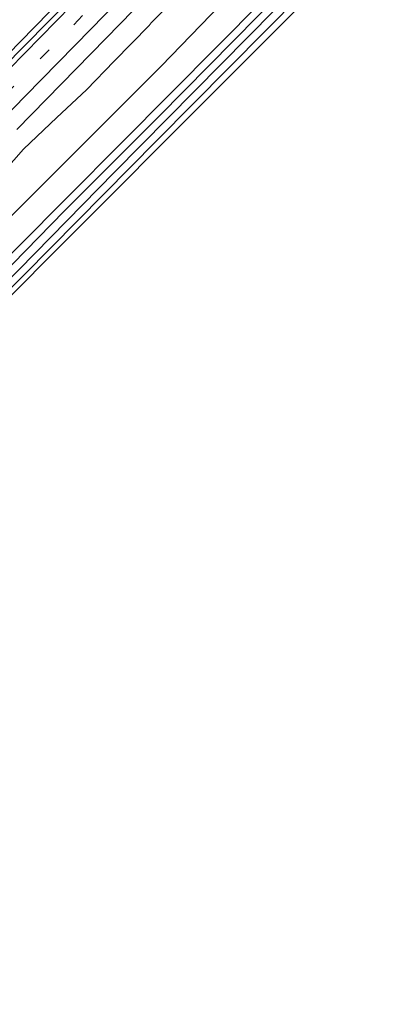
# Model space of a CAD drawing. Units: metres. Extents: x 150000 to 160010, y 493750 to 500000.
# Drawn here: x 158113 to 158202, y 494435 to 494668 of the extents above; entities that cross this region are included whole.
import ezdxf

# ---------------------------------------------------------------- set-up
doc = ezdxf.new("R2010")
doc.units = ezdxf.units.M
doc.linetypes.add('VW-3-9_STREEP', pattern=[12, 3, -9])
for name, color, linetype, lineweight in [('B-ME-BV-GELEIDECONSTRUCTIE-GELEIDERAIL-L-B1', 213, 'BV-GELEIDERAIL', 18), ('B-ME-GW-KRUINLIJN-L-B1', 93, 'Continuous', 18), ('B-ME-GW-TEENLIJN-L-B1', 93, 'Continuous', 18), ('B-ME-IE-GRASLAND-GV-B6', 93, 'Continuous', 18), ('B-ME-IE-GRONDWERKLIJN-GROND_INGERICHT-GV-B6', 253, 'Continuous', 18), ('B-ME-OG-WATER-GV-B6', 153, 'Continuous', 18), ('B-ME-VH-VERH_SOORT-BITUMEN-GV-B6', 8, 'IE-TERREINAFSCHEIDING-NATUURLIJK-HOUTWAL', 18), ('B-ME-VW-MARKERING-39STREEP-015-L-B1', 255, 'VW-3-9_STREEP', 18), ('B-ME-VW-MARKERING-STREEP-015-L-B1', 7, 'Continuous', 18)]:
    doc.layers.add(name, color=color, linetype=linetype, lineweight=lineweight)
doc.layers.add('B-ME-GW-INSTEEKWATERGANG-L-B1', color=10, linetype='Continuous')
doc.layers.add('B-ME-KG-KADASTRAAL-OPNAMEDTMGRENS-L-B1', color=10, linetype='Continuous')
doc.linetypes.add('BV-GELEIDERAIL', pattern='A,10,-3,[108,NLCS.SHX,S=1,R=0,X=0,Y=0],-3', length=16)
doc.linetypes.add('IE-TERREINAFSCHEIDING-NATUURLIJK-HOUTWAL', pattern='A,7,-1.5,[67,NLCS.SHX,S=0.75,R=45,X=0,Y=0],-1.5,7,-1.5,[70,NLCS.SHX,S=0.75,R=0,X=0,Y=0],-1.5', length=20)

msp = doc.modelspace()

# ---------------------------------------------------------------- linework, layer by layer
at = {"layer": 'B-ME-BV-GELEIDECONSTRUCTIE-GELEIDERAIL-L-B1'}
msp.add_polyline3d([(158102.0835, 494651.2511, -0.811), (158113.0384, 494662.4509, -0.7575), (158126.7898, 494676.5952, -0.7343), (158139.0707, 494689.2312, -0.6645), (158149.3754, 494699.821, -0.5897), (158158.3001, 494708.9926, -0.5249), (158164.293, 494715.2929, -0.432), (158172.9439, 494724.1674, -0.432)], dxfattribs=at)
at = {"layer": 'B-ME-GW-INSTEEKWATERGANG-L-B1'}
for points in [[(158196.633, 494698.97, -4.054), (158180.914, 494682.95, -4.113), (158148.808, 494650.465, -4.203), (158112.305, 494613.751, -4.128), (158093.583, 494594.886, -3.693), (158067.627, 494568.1, -4.023), (158038.936, 494538.789, -4.152), (158019.287, 494519.122, -3.84), (157993.885, 494493.621, -3.84), (157968.56, 494468.16, -3.84), (157951.445, 494450.819, -3.918)], [(157959.093, 494450.565, -4.332), (157997.848, 494489.714, -4.197), (158033.273, 494525.672, -4.197), (158070.988, 494563.753, -4.155), (158107.64, 494601.105, -4.182), (158145.283, 494639.113, -4.191), (158179.438, 494673.64, -4.197), (158200.398, 494694.965, -4.205)]]:
    msp.add_polyline3d(points, dxfattribs=at)
at = {"layer": 'B-ME-GW-KRUINLIJN-L-B1'}
for points in [[(158186.425, 494709.827, -1.941), (158165.212, 494688.624, -2.149), (158143.942, 494666.97, -2.268), (158143.462, 494666.328, -2.323)], [(158012.791, 494528.579, -2.785), (158019.818, 494537.458, -2.619), (158038.136, 494557.433, -2.685), (158058.74, 494579.228, -2.557), (158078.718, 494599.214, -2.386), (158080.602, 494600.87, -2.372), (158081.68, 494601.323, -2.377), (158082.759, 494601.43, -2.372), (158084.248, 494601.997, -2.363), (158086.31, 494603.564, -2.353), (158088.285, 494605.736, -2.325), (158089.886, 494608.771, -2.282), (158091.199, 494610.885, -2.306), (158104.893, 494626.69, -2.396), (158109.196, 494631.91, -2.2939), (158113.771, 494637.063, -2.221), (158121.69, 494644.604, -2.2), (158128.652, 494651.144, -2.227), (158135.236, 494657.861, -2.157), (158143.462, 494666.328, -2.323)]]:
    msp.add_polyline3d(points, dxfattribs=at)
at = {"layer": 'B-ME-GW-TEENLIJN-L-B1'}
msp.add_polyline3d([(158012.791, 494528.579, -2.785), (158027.882, 494541.213, -3.211), (158039.683, 494549.989, -3.904), (158052.471, 494563.814, -3.861), (158071.454, 494583.093, -3.553), (158087.517, 494598.337, -3.553), (158097.378, 494608.293, -3.629), (158105.205, 494615.642, -3.994), (158126.308, 494636.696, -4.25), (158146.367, 494656.689, -4.122), (158165.094, 494676.153, -4.179), (158186.42, 494698.183, -3.818), (158192.019, 494703.877, -3.851)], dxfattribs=at)
at = {"layer": 'B-ME-IE-GRASLAND-GV-B6'}
for points in [[(158173.954, 494723.093, -1.108), (158173.331, 494722.451, -1.114), (158156.367, 494704.993, -1.261), (158155.564, 494704.139, -1.278), (158150.009, 494698.338, -1.358), (158144.725, 494692.864, -1.368), (158128.388, 494676.095, -1.47), (158113.004, 494660.448, -1.537), (158101.413, 494648.628, -1.575)], [(158112.246, 494641.728, -1.893), (158133.282, 494663.232, -1.815), (158139.8, 494669.905, -1.794), (158142.379, 494672.546, -1.786), (158156.694, 494687.599, -1.82), (158158.965, 494689.512, -1.678), (158165.033, 494695.804, -1.633), (158165.634, 494696.406, -1.623), (158182.596, 494713.901, -1.465), (158182.633, 494713.94, -1.465), (158186.425, 494709.827, -1.941), (158165.212, 494688.624, -2.149), (158143.942, 494666.97, -2.268), (158143.462, 494666.328, -2.323), (158135.236, 494657.861, -2.157), (158128.652, 494651.144, -2.227), (158121.69, 494644.604, -2.2), (158113.771, 494637.063, -2.221), (158109.196, 494631.91, -2.2939)], [(158109.196, 494631.91, -2.2939), (158113.771, 494637.063, -2.221), (158121.69, 494644.604, -2.2), (158128.652, 494651.144, -2.227), (158135.236, 494657.861, -2.157), (158143.462, 494666.328, -2.323), (158143.942, 494666.97, -2.268), (158165.212, 494688.624, -2.149), (158186.425, 494709.827, -1.941), (158192.019, 494703.877, -3.851)], [(158105.205, 494615.642, -3.994), (158126.308, 494636.696, -4.25), (158146.367, 494656.689, -4.122), (158165.094, 494676.153, -4.179), (158186.42, 494698.183, -3.818), (158192.019, 494703.877, -3.851), (158196.633, 494698.97, -4.054)], [(158192.019, 494703.877, -3.851), (158186.42, 494698.183, -3.818), (158165.094, 494676.153, -4.179), (158146.367, 494656.689, -4.122), (158126.308, 494636.696, -4.25), (158105.205, 494615.642, -3.994)], [(157939.905, 494439.148, -3.921), (157951.445, 494450.819, -3.918), (157968.56, 494468.16, -3.84), (157993.885, 494493.621, -3.84), (158019.287, 494519.122, -3.84), (158038.936, 494538.789, -4.152), (158067.627, 494568.1, -4.023), (158093.583, 494594.886, -3.693), (158112.305, 494613.751, -4.128), (158148.808, 494650.465, -4.203), (158180.914, 494682.95, -4.113), (158196.633, 494698.97, -4.054), (158197.954, 494697.565, -5.418), (158175.14, 494674.697, -5.418), (158145.903, 494644.921, -5.415), (158123.409, 494622.454, -5.458), (158096.088, 494594.494, -5.458), (158072.224, 494570.027, -5.439), (158043.99, 494541.474, -5.457), (158010.26, 494507.055, -5.457), (157979.866, 494476.372, -5.451), (157953.13, 494449.405, -5.556), (157941.377, 494437.556, -5.556), (157939.905, 494439.148, -3.921)], [(158196.633, 494698.97, -4.054), (158180.914, 494682.95, -4.113), (158148.808, 494650.465, -4.203), (158112.305, 494613.751, -4.128)], [(157942.243, 494436.619, -5.598), (157954.219, 494448.548, -5.598), (157985.015, 494479.607, -5.481), (158016.297, 494511.03, -5.481), (158044.303, 494539.206, -5.481), (158073.066, 494568.594, -5.481), (158101.346, 494597.077, -5.458), (158135.283, 494631.666, -5.458), (158173.095, 494669.959, -5.451), (158199.137, 494696.307, -5.451), (158200.398, 494694.965, -4.205), (158179.438, 494673.64, -4.197), (158145.283, 494639.113, -4.191), (158107.64, 494601.105, -4.182), (158070.988, 494563.753, -4.155), (158033.273, 494525.672, -4.197), (157997.848, 494489.714, -4.197), (157959.093, 494450.565, -4.332), (157943.71, 494435.203, -4.434), (157943.628, 494435.121, -4.434), (157942.243, 494436.619, -5.598)]]:
    msp.add_polyline3d(points, dxfattribs=at)
at = {"layer": 'B-ME-IE-GRONDWERKLIJN-GROND_INGERICHT-GV-B6'}
msp.add_polyline3d([(157943.628, 494435.121, -4.434), (157943.71, 494435.203, -4.434), (157959.093, 494450.565, -4.332), (157997.848, 494489.714, -4.197), (158033.273, 494525.672, -4.197), (158070.988, 494563.753, -4.155), (158107.64, 494601.105, -4.182), (158145.283, 494639.113, -4.191), (158179.438, 494673.64, -4.197), (158200.398, 494694.965, -4.205), (158201.685, 494693.596, -4.325), (158195.558, 494687.451, -4.302), (158157.107, 494648.885, -4.278), (158124.831, 494616.512, -4.283), (158090.423, 494582.005, -4.288), (158058.113, 494549.61, -4.363), (158029.693, 494521.115, -4.373), (158001.353, 494492.701, -4.359), (157972.768, 494464.042, -4.387), (157943.77, 494434.967, -4.439), (157943.628, 494435.121, -4.434)], dxfattribs=at)
at = {"layer": 'B-ME-KG-KADASTRAAL-OPNAMEDTMGRENS-L-B1'}
msp.add_polyline3d([(157943.77, 494434.967, -4.439), (157972.768, 494464.042, -4.387), (158001.353, 494492.701, -4.359), (158029.693, 494521.115, -4.373), (158058.113, 494549.61, -4.363), (158090.423, 494582.005, -4.288), (158124.831, 494616.512, -4.283), (158157.107, 494648.885, -4.278), (158195.558, 494687.451, -4.302), (158201.685, 494693.596, -4.325)], dxfattribs=at)
at = {"layer": 'B-ME-OG-WATER-GV-B6'}
msp.add_polyline3d([(157941.377, 494437.556, -5.556), (157953.13, 494449.405, -5.556), (157979.866, 494476.372, -5.451), (158010.26, 494507.055, -5.457), (158043.99, 494541.474, -5.457), (158072.224, 494570.027, -5.439), (158096.088, 494594.494, -5.458), (158123.409, 494622.454, -5.458), (158145.903, 494644.921, -5.415), (158175.14, 494674.697, -5.418), (158197.954, 494697.565, -5.418), (158199.137, 494696.307, -5.451), (158173.095, 494669.959, -5.451), (158135.283, 494631.666, -5.458), (158101.346, 494597.077, -5.458), (158073.066, 494568.594, -5.481), (158044.303, 494539.206, -5.481), (158016.297, 494511.03, -5.481), (157985.015, 494479.607, -5.481), (157954.219, 494448.548, -5.598), (157942.243, 494436.619, -5.598), (157941.377, 494437.556, -5.556)], dxfattribs=at)
at = {"layer": 'B-ME-VH-VERH_SOORT-BITUMEN-GV-B6'}
for points in [[(158101.413, 494648.628, -1.575), (158113.004, 494660.448, -1.537), (158128.388, 494676.095, -1.47), (158144.725, 494692.864, -1.368), (158150.009, 494698.338, -1.358), (158155.564, 494704.139, -1.278), (158156.367, 494704.993, -1.261), (158173.331, 494722.451, -1.114), (158173.954, 494723.093, -1.108), (158174.834, 494722.157, -1.169), (158177.284, 494719.551, -1.275), (158179.753, 494716.925, -1.358), (158182.633, 494713.94, -1.465)], [(158182.633, 494713.94, -1.465), (158182.596, 494713.901, -1.465), (158165.634, 494696.406, -1.623), (158165.033, 494695.804, -1.633), (158158.965, 494689.512, -1.678), (158156.694, 494687.599, -1.82), (158142.379, 494672.546, -1.786), (158139.8, 494669.905, -1.794), (158133.282, 494663.232, -1.815), (158112.246, 494641.728, -1.893)]]:
    msp.add_polyline3d(points, dxfattribs=at)
at = {"layer": 'B-ME-VW-MARKERING-39STREEP-015-L-B1'}
msp.add_polyline3d([(157921.238, 494459.336, -1.793), (157932.623, 494470.779, -1.799), (157949.997, 494488.24, -1.766), (157969.557, 494507.911, -1.754), (157978.681, 494517.055, -1.761), (157995.109, 494533.749, -1.752), (158017.146, 494555.981, -1.772), (158019.221, 494558.074, -1.775), (158036, 494575.08, -1.791), (158052.424, 494591.708, -1.775), (158068.733, 494608.23, -1.731), (158090.504, 494630.52, -1.728), (158109.373, 494649.828, -1.683), (158125.657, 494666.492, -1.636), (158141.862, 494683.127, -1.576), (158159.727, 494701.472, -1.396), (158176.431, 494718.672, -1.282), (158177.284, 494719.551, -1.275)], dxfattribs=at)
at = {"layer": 'B-ME-VW-MARKERING-STREEP-015-L-B1'}
for points in [[(157918.806, 494461.966, -1.677), (157930.173, 494473.383, -1.676), (157947.521, 494490.819, -1.66), (157967.13, 494510.573, -1.673), (157982.551, 494526.091, -1.643), (158000.525, 494544.276, -1.657), (158016.203, 494560.111, -1.656), (158034.704, 494578.832, -1.662), (158051.755, 494596.132, -1.643), (158066.258, 494610.879, -1.638), (158088.117, 494633.148, -1.599), (158110.429, 494655.958, -1.554), (158128.93, 494674.957, -1.497), (158143.269, 494689.699, -1.43), (158157.184, 494703.993, -1.318), (158173.617, 494720.902, -1.181), (158174.834, 494722.157, -1.169)], [(157926.059, 494454.122, -1.979), (157937.741, 494466.804, -1.963), (157953.361, 494483.77, -1.946), (157955.093, 494485.656, -1.935), (157973.269, 494505.395, -1.878), (157983.718, 494516.812, -1.856), (157990.389, 494523.775, -1.841), (157997.836, 494531.359, -1.823), (158014.1, 494547.821, -1.861), (158020.577, 494554.352, -1.859), (158022.039, 494555.838, -1.859), (158038.705, 494572.681, -1.889), (158055.357, 494589.55, -1.844), (158071.468, 494605.936, -1.832), (158087.631, 494622.433, -1.837), (158093.374, 494628.252, -1.832), (158114.191, 494649.586, -1.757), (158129.761, 494665.544, -1.735), (158144.776, 494680.951, -1.662), (158162.459, 494699.13, -1.533), (158179.135, 494716.287, -1.362), (158179.753, 494716.925, -1.358)]]:
    msp.add_polyline3d(points, dxfattribs=at)

doc.saveas('drawing.dxf')
